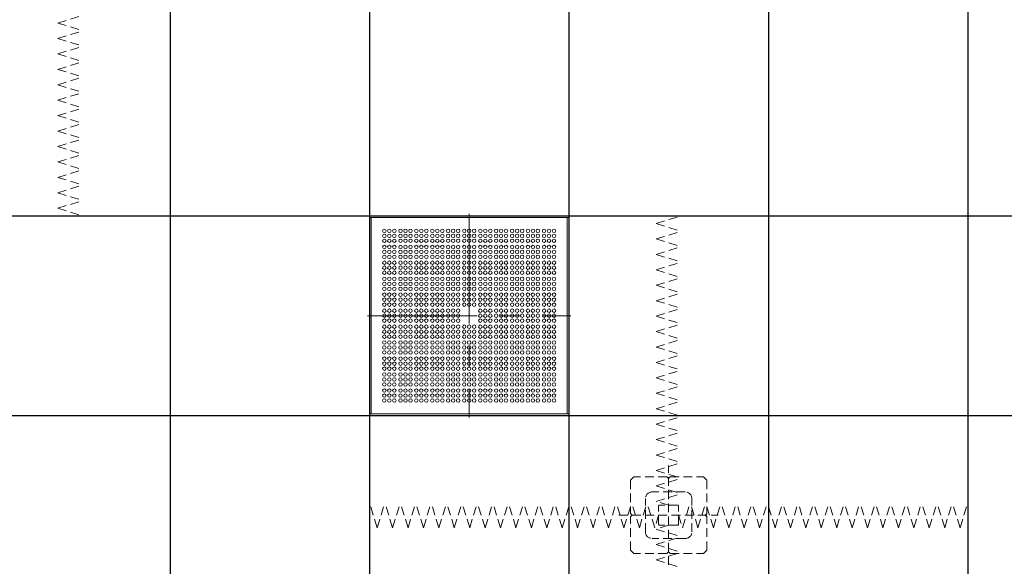
# Model space of a CAD drawing. Extents: x -9290 to -5207, y 2173 to 4943.
# Drawn here: x -8178 to -7808, y 3785 to 3991 of the extents above; entities that cross this region are included whole.
import ezdxf

# ---------------------------------------------------------------- set-up
doc = ezdxf.new("R2010")
doc.units = 0
doc.header["$LTSCALE"] = 0.33
doc.header["$MEASUREMENT"] = 0
for name, pattern in [('CENTER', [12, 5, -0.8, 0.4, -0.8, 5]), ('CENTER1', [10, 6.25, -1.25, 1.25, -1.25]), ('DASHED', [0.75, 0.5, -0.25])]:
    doc.linetypes.add(name, pattern=pattern)
doc.layers.add('center', color=5, linetype='CENTER', lineweight=18)
for name, color, linetype in [('CS-NRパネル', 3, 'CONTINUOUS'), ('CS-SRパネル', 2, 'CONTINUOUS'), ('ﾊﾟﾈﾙ', 4, 'CONTINUOUS')]:
    doc.layers.add(name, color=color, linetype=linetype)

msp = doc.modelspace()

# ---------------------------------------------------------------- linework, layer by layer
at = {"layer": 'center', "linetype": 'CENTER1', "lineweight": 9, "ltscale": 20}
for p, q in [((-8008.9935, 3917.8108), (-8008.9935, 3841.3108)), ((-8047.2435, 3879.5608), (-7970.7435, 3879.5608))]:
    msp.add_line(p, q, dxfattribs=at)
at = {"layer": 'CS-NRパネル', "color": 41, "ltscale": 10}
for p, q in [((-8121.4935, 4667.0608), (-8121.4935, 3672.9864)), ((-8046.4935, 4667.0608), (-8046.4935, 3672.9864)), ((-7971.4935, 4667.0608), (-7971.4935, 3672.9864)), ((-7896.4935, 4667.0608), (-7896.4935, 3672.9864)), ((-7821.4935, 4667.0608), (-7821.4935, 3672.9864)), ((-8610.7339, 3917.0608), (-7521.4935, 3917.0608)), ((-8613.815, 3842.0608), (-7521.4935, 3842.0608))]:
    msp.add_line(p, q, dxfattribs=at)
at = {"layer": 'CS-SRパネル', "color": 1, "linetype": 'DASHED', "lineweight": 13, "ltscale": 20}
for p, q in [((-8163.681, 3989.5386), (-8154.306, 3992.4397)), ((-8163.681, 3989.5386), (-8154.306, 3986.6375)), ((-8163.681, 3983.7386), (-8154.306, 3986.6397)), ((-8163.681, 3983.7386), (-8154.306, 3980.8375)), ((-8163.681, 3977.9386), (-8154.306, 3980.8397)), ((-8163.681, 3977.9386), (-8154.306, 3975.0375)), ((-8163.681, 3972.1386), (-8154.306, 3975.0397)), ((-8163.681, 3972.1386), (-8154.306, 3969.2375)), ((-8163.681, 3966.3386), (-8154.306, 3969.2397)), ((-8163.681, 3966.3386), (-8154.306, 3963.4375)), ((-8163.681, 3960.5386), (-8154.306, 3963.4397)), ((-8163.681, 3960.5386), (-8154.306, 3957.6375)), ((-8163.681, 3954.7386), (-8154.306, 3957.6397)), ((-8163.681, 3954.7386), (-8154.306, 3951.8375)), ((-8163.681, 3948.9386), (-8154.306, 3951.8397)), ((-8163.681, 3948.9386), (-8154.306, 3946.0375)), ((-8163.681, 3943.1386), (-8154.306, 3946.0397)), ((-8163.681, 3943.1386), (-8154.306, 3940.2375)), ((-8163.681, 3937.3386), (-8154.306, 3940.2397)), ((-8163.681, 3937.3386), (-8154.306, 3934.4375)), ((-8163.681, 3931.5386), (-8154.306, 3934.4397)), ((-8163.681, 3931.5386), (-8154.306, 3928.6375)), ((-8163.681, 3925.7386), (-8154.306, 3928.6397)), ((-8163.681, 3925.7386), (-8154.306, 3922.8375)), ((-8163.681, 3919.9386), (-8154.306, 3922.8397)), ((-8163.681, 3919.9386), (-8154.306, 3917.0375)), ((-7938.681, 3914.183), (-7929.306, 3917.0841)), ((-7938.681, 3914.183), (-7929.306, 3911.2819)), ((-7938.681, 3908.383), (-7929.306, 3911.2841)), ((-7938.681, 3908.383), (-7929.306, 3905.4819)), ((-7938.681, 3902.583), (-7929.306, 3905.4841)), ((-7938.681, 3902.583), (-7929.306, 3899.6819)), ((-7938.681, 3896.783), (-7929.306, 3899.6841)), ((-7938.681, 3896.783), (-7929.306, 3893.8819)), ((-7938.681, 3890.983), (-7929.306, 3893.8841)), ((-7938.681, 3890.983), (-7929.306, 3888.0819)), ((-7938.681, 3885.183), (-7929.306, 3888.0841)), ((-7938.681, 3885.183), (-7929.306, 3882.2819)), ((-7938.681, 3879.383), (-7929.306, 3882.2841)), ((-7938.681, 3879.383), (-7929.306, 3876.4819)), ((-7938.681, 3873.583), (-7929.306, 3876.4841)), ((-7938.681, 3873.583), (-7929.306, 3870.6819)), ((-7938.681, 3867.783), (-7929.306, 3870.6841)), ((-7938.681, 3867.783), (-7929.306, 3864.8819)), ((-7938.681, 3861.983), (-7929.306, 3864.8841)), ((-7938.681, 3861.983), (-7929.306, 3859.0819)), ((-7938.681, 3856.183), (-7929.306, 3859.0841)), ((-7938.681, 3856.183), (-7929.306, 3853.2819)), ((-7938.681, 3850.383), (-7929.306, 3853.2841)), ((-7938.681, 3850.383), (-7929.306, 3847.4819)), ((-7938.681, 3844.583), (-7929.306, 3847.4841)), ((-7938.681, 3844.583), (-7929.306, 3841.6819)), ((-7938.681, 3838.783), (-7929.306, 3841.6841)), ((-7938.681, 3838.783), (-7929.306, 3835.8819)), ((-7938.681, 3832.983), (-7929.306, 3835.8841)), ((-7938.681, 3832.983), (-7929.306, 3830.0819)), ((-7938.681, 3827.183), (-7929.306, 3830.0841)), ((-7938.681, 3827.183), (-7929.306, 3824.2819)), ((-7938.681, 3821.3808), (-7929.306, 3824.2819)), ((-7933.9935, 3785.8902), (-7933.9935, 3823.2314)), ((-7947.1185, 3818.9358), (-7948.3685, 3817.6858)), ((-7934.6185, 3818.9358), (-7947.1185, 3818.9358)), ((-7938.681, 3821.3808), (-7929.306, 3818.4797)), ((-7938.681, 3815.5786), (-7929.306, 3818.4797)), ((-7933.9935, 3818.3108), (-7934.6185, 3818.9358)), ((-7933.9935, 3818.3108), (-7933.3685, 3818.9358)), ((-7933.3685, 3818.9358), (-7920.8685, 3818.9358)), ((-7920.8685, 3818.9358), (-7919.6185, 3817.6858)), ((-7948.3685, 3817.6858), (-7948.3685, 3805.1858)), ((-7938.681, 3815.5786), (-7929.306, 3812.6775)), ((-7919.6185, 3817.6858), (-7919.6185, 3805.1858)), ((-7942.7435, 3798.3108), (-7942.7435, 3810.8108)), ((-7927.7435, 3813.3108), (-7940.2435, 3813.3108)), ((-7938.681, 3809.7764), (-7929.306, 3812.6775)), ((-7925.2435, 3798.3108), (-7925.2435, 3810.8108)), ((-8043.6157, 3799.8733), (-8046.5168, 3809.2483)), ((-8043.6157, 3799.8733), (-8040.7146, 3809.2483)), ((-8037.8157, 3799.8733), (-8040.7168, 3809.2483)), ((-8037.8157, 3799.8733), (-8034.9146, 3809.2483)), ((-8032.0157, 3799.8733), (-8034.9168, 3809.2483)), ((-8032.0157, 3799.8733), (-8029.1146, 3809.2483)), ((-8026.2157, 3799.8733), (-8029.1168, 3809.2483)), ((-8026.2157, 3799.8733), (-8023.3146, 3809.2483)), ((-8020.4157, 3799.8733), (-8023.3168, 3809.2483)), ((-8020.4157, 3799.8733), (-8017.5146, 3809.2483)), ((-8014.6157, 3799.8733), (-8017.5168, 3809.2483)), ((-8014.6157, 3799.8733), (-8011.7146, 3809.2483)), ((-8008.8157, 3799.8733), (-8011.7168, 3809.2483)), ((-8008.8157, 3799.8733), (-8005.9146, 3809.2483)), ((-8003.0157, 3799.8733), (-8005.9168, 3809.2483)), ((-8003.0157, 3799.8733), (-8000.1146, 3809.2483)), ((-7997.2157, 3799.8733), (-8000.1168, 3809.2483)), ((-7997.2157, 3799.8733), (-7994.3146, 3809.2483)), ((-7991.4157, 3799.8733), (-7994.3168, 3809.2483)), ((-7991.4157, 3799.8733), (-7988.5146, 3809.2483)), ((-7985.6157, 3799.8733), (-7988.5168, 3809.2483)), ((-7985.6157, 3799.8733), (-7982.7146, 3809.2483)), ((-7979.8157, 3799.8733), (-7982.7168, 3809.2483)), ((-7979.8157, 3799.8733), (-7976.9146, 3809.2483)), ((-7974.0157, 3799.8733), (-7976.9168, 3809.2483)), ((-7974.0157, 3799.8733), (-7971.1146, 3809.2483)), ((-7968.2157, 3799.8733), (-7971.1168, 3809.2483)), ((-7968.2157, 3799.8733), (-7965.3146, 3809.2483)), ((-7962.4157, 3799.8733), (-7965.3168, 3809.2483)), ((-7962.4157, 3799.8733), (-7959.5146, 3809.2483)), ((-7956.6157, 3799.8733), (-7959.5168, 3809.2483)), ((-7956.6157, 3799.8733), (-7953.7146, 3809.2483)), ((-7950.8135, 3799.8733), (-7953.7146, 3809.2483)), ((-7950.8135, 3799.8733), (-7947.9124, 3809.2483)), ((-7945.0113, 3799.8733), (-7947.9124, 3809.2483)), ((-7945.0113, 3799.8733), (-7942.1101, 3809.2483)), ((-7939.209, 3799.8733), (-7942.1101, 3809.2483)), ((-7933.9935, 3808.3108), (-7938.681, 3809.7613)), ((-7937.7435, 3801.0608), (-7937.7435, 3808.0608)), ((-7930.4933, 3808.3108), (-7937.4935, 3808.3108)), ((-7930.2435, 3801.0608), (-7930.2435, 3808.061)), ((-7928.7779, 3799.8733), (-7925.8768, 3809.2483)), ((-7922.9757, 3799.8733), (-7925.8768, 3809.2483)), ((-7922.9757, 3799.8733), (-7920.0746, 3809.2483)), ((-7917.1734, 3799.8733), (-7920.0746, 3809.2483)), ((-7917.1734, 3799.8733), (-7914.2723, 3809.2483)), ((-7911.3712, 3799.8733), (-7914.2723, 3809.2483)), ((-7911.3712, 3799.8733), (-7908.4701, 3809.2483)), ((-7905.5712, 3799.8733), (-7908.4723, 3809.2483)), ((-7905.5712, 3799.8733), (-7902.6701, 3809.2483)), ((-7899.7712, 3799.8733), (-7902.6723, 3809.2483)), ((-7899.7712, 3799.8733), (-7896.8701, 3809.2483)), ((-7893.9712, 3799.8733), (-7896.8723, 3809.2483)), ((-7893.9712, 3799.8733), (-7891.0701, 3809.2483)), ((-7888.1712, 3799.8733), (-7891.0723, 3809.2483)), ((-7888.1712, 3799.8733), (-7885.2701, 3809.2483)), ((-7882.3712, 3799.8733), (-7885.2723, 3809.2483)), ((-7882.3712, 3799.8733), (-7879.4701, 3809.2483)), ((-7876.5712, 3799.8733), (-7879.4723, 3809.2483)), ((-7876.5712, 3799.8733), (-7873.6701, 3809.2483)), ((-7870.7712, 3799.8733), (-7873.6723, 3809.2483)), ((-7870.7712, 3799.8733), (-7867.8701, 3809.2483)), ((-7864.9712, 3799.8733), (-7867.8723, 3809.2483)), ((-7864.9712, 3799.8733), (-7862.0701, 3809.2483)), ((-7859.1712, 3799.8733), (-7862.0723, 3809.2483)), ((-7859.1712, 3799.8733), (-7856.2701, 3809.2483)), ((-7853.3712, 3799.8733), (-7856.2723, 3809.2483)), ((-7853.3712, 3799.8733), (-7850.4701, 3809.2483)), ((-7847.5712, 3799.8733), (-7850.4723, 3809.2483)), ((-7847.5712, 3799.8733), (-7844.6701, 3809.2483)), ((-7841.7712, 3799.8733), (-7844.6723, 3809.2483)), ((-7841.7712, 3799.8733), (-7838.8701, 3809.2483)), ((-7835.9712, 3799.8733), (-7838.8723, 3809.2483)), ((-7835.9712, 3799.8733), (-7833.0701, 3809.2483)), ((-7830.1712, 3799.8733), (-7833.0723, 3809.2483)), ((-7830.1712, 3799.8733), (-7827.2701, 3809.2483)), ((-7824.3712, 3799.8733), (-7827.2723, 3809.2483)), ((-7824.3712, 3799.8733), (-7821.4701, 3809.2483)), ((-7952.6641, 3804.5608), (-7915.3228, 3804.5608)), ((-7947.7435, 3804.5608), (-7948.3685, 3805.1858)), ((-7947.7435, 3804.5608), (-7948.3685, 3803.9358)), ((-7948.3685, 3791.4358), (-7948.3685, 3803.9358)), ((-7937.7435, 3804.5608), (-7939.194, 3799.8733)), ((-7930.2435, 3804.5608), (-7928.7929, 3799.8733)), ((-7920.2435, 3804.5608), (-7919.6185, 3805.1858)), ((-7920.2435, 3804.5608), (-7919.6185, 3803.9358)), ((-7919.6185, 3791.4358), (-7919.6185, 3803.9358)), ((-7933.9935, 3800.8108), (-7938.681, 3799.3602)), ((-7930.4933, 3800.8108), (-7937.4935, 3800.8108)), ((-7938.681, 3799.3452), (-7929.306, 3796.4441)), ((-7938.681, 3793.543), (-7929.306, 3796.4441)), ((-7927.7435, 3795.8108), (-7940.2435, 3795.8108)), ((-7938.681, 3793.543), (-7929.306, 3790.6419)), ((-7947.1185, 3790.1858), (-7948.3685, 3791.4358)), ((-7934.6185, 3790.1858), (-7947.1185, 3790.1858)), ((-7938.681, 3787.7408), (-7929.306, 3790.6419)), ((-7933.9935, 3790.8108), (-7934.6185, 3790.1858)), ((-7933.9935, 3790.8108), (-7933.3685, 3790.1858)), ((-7933.3685, 3790.1858), (-7920.8685, 3790.1858)), ((-7920.8685, 3790.1858), (-7919.6185, 3791.4358)), ((-7938.681, 3787.7408), (-7929.306, 3784.8397))]:
    msp.add_line(p, q, dxfattribs=at)
for centre, radius, start, end in [((-7940.2435, 3810.8108), 2.5, 90, 180), ((-7927.7435, 3810.8108), 2.5, 0, 90), ((-7937.4935, 3808.0608), 0.25, 90, 180), ((-7937.4935, 3808.0608), 0.25, 90, 180), ((-7930.4935, 3808.0608), 0.25, 0, 90), ((-7937.4935, 3801.0608), 0.25, 180, 270), ((-7930.4935, 3801.0608), 0.25, 270, 0), ((-7940.2435, 3798.3108), 2.5, 180, 270), ((-7927.7435, 3798.3108), 2.5, 270, 0)]:
    msp.add_arc(centre, radius, start, end, dxfattribs=at)
at = {"layer": 'ﾊﾟﾈﾙ', "lineweight": 9, "ltscale": 5}
for p, q in [((-8046.481, 3842.0733), (-8046.481, 3917.0483)), ((-8046.481, 3917.0483), (-8008.9935, 3917.0483)), ((-8046.481, 3916.4233), (-8008.9935, 3916.4233)), ((-8045.856, 3842.6983), (-8045.856, 3916.4233)), ((-7971.506, 3917.0483), (-8008.9935, 3917.0483)), ((-7971.506, 3916.4233), (-8008.9935, 3916.4233)), ((-7972.131, 3842.6983), (-7972.131, 3916.4233)), ((-7971.506, 3842.0733), (-7971.506, 3917.0483)), ((-8046.481, 3842.6983), (-8008.9935, 3842.6983)), ((-8046.481, 3842.0733), (-8008.9935, 3842.0733)), ((-7971.506, 3842.6983), (-8008.9935, 3842.6983)), ((-7971.506, 3842.0733), (-8008.9935, 3842.0733))]:
    msp.add_line(p, q, dxfattribs=at)
at = {"layer": 'ﾊﾟﾈﾙ', "lineweight": 9}
for centre in [(-8040.8997, 3911.467), (-8039.0247, 3911.467), (-8037.1497, 3911.467), (-8034.8216, 3911.467), (-8032.9466, 3911.467), (-8031.0716, 3911.467), (-8028.8841, 3911.467), (-8027.0091, 3911.467), (-8025.1341, 3911.467), (-8022.8528, 3911.467), (-8020.9778, 3911.467), (-8019.1028, 3911.467), (-8016.9153, 3911.467), (-8015.0403, 3911.467), (-8013.1653, 3911.467), (-8010.8685, 3911.467), (-8007.1185, 3911.467), (-8004.8216, 3911.467), (-8002.9466, 3911.467), (-8001.0716, 3911.467), (-7998.8841, 3911.467), (-7997.0091, 3911.467), (-7995.1341, 3911.467), (-7992.8528, 3911.467), (-7990.9778, 3911.467), (-7989.1028, 3911.467), (-7986.9153, 3911.467), (-7985.0403, 3911.467), (-7983.1653, 3911.467), (-7980.8372, 3911.467), (-7978.9622, 3911.467), (-7977.0872, 3911.467), (-8040.8997, 3909.592), (-8040.8997, 3907.717), (-8039.0247, 3909.592), (-8039.0247, 3907.717), (-8037.1497, 3909.592), (-8037.1497, 3907.717), (-8034.8216, 3909.592), (-8034.8216, 3907.717), (-8032.9466, 3909.592), (-8032.9466, 3907.717), (-8031.0716, 3909.592), (-8031.0716, 3907.717), (-8028.8841, 3909.592), (-8028.8841, 3907.717), (-8027.0153, 3909.592), (-8027.0091, 3907.717), (-8025.1341, 3909.592), (-8025.1341, 3907.717), (-8022.8528, 3909.592), (-8022.8528, 3907.717), (-8020.9778, 3907.717), (-8020.9716, 3909.592), (-8019.1028, 3909.592), (-8019.1028, 3907.717), (-8016.9153, 3909.592), (-8016.9153, 3907.717), (-8015.0403, 3909.592), (-8015.0403, 3907.717), (-8013.1653, 3909.592), (-8013.1653, 3907.717), (-8010.8685, 3909.592), (-8010.8685, 3907.717), (-8007.1185, 3909.592), (-8007.1185, 3907.717), (-8004.8216, 3909.592), (-8004.8216, 3907.717), (-8002.9466, 3909.592), (-8002.9466, 3907.717), (-8001.0716, 3909.592), (-8001.0716, 3907.717), (-7998.8841, 3909.592), (-7998.8841, 3907.717), (-7997.0153, 3909.592), (-7997.0091, 3907.717), (-7995.1341, 3909.592), (-7995.1341, 3907.717), (-7992.8528, 3909.592), (-7992.8528, 3907.717), (-7990.9778, 3907.717), (-7990.9716, 3909.592), (-7989.1028, 3909.592), (-7989.1028, 3907.717), (-7986.9153, 3909.592), (-7986.9153, 3907.717), (-7985.0403, 3909.592), (-7985.0403, 3907.717), (-7983.1653, 3909.592), (-7983.1653, 3907.717), (-7980.8372, 3909.592), (-7980.8372, 3907.717), (-7978.9622, 3909.592), (-7978.9622, 3907.717), (-7977.0872, 3909.592), (-7977.0872, 3907.717), (-8040.8997, 3905.4045), (-8040.8997, 3903.5295), (-8039.0247, 3905.4045), (-8039.0247, 3903.5295), (-8037.1497, 3905.4045), (-8037.1497, 3903.5295), (-8034.8216, 3905.4045), (-8034.8216, 3903.5295), (-8032.9466, 3905.4045), (-8032.9466, 3903.5295), (-8031.0716, 3905.4045), (-8031.0716, 3903.5295), (-8028.8841, 3905.4045), (-8028.8841, 3903.5295), (-8027.0091, 3905.4045), (-8027.0091, 3903.5295), (-8025.1341, 3905.4045), (-8025.1341, 3903.5295), (-8022.8528, 3905.4045), (-8022.8528, 3903.5295), (-8020.9778, 3905.4045), (-8020.9778, 3903.5295), (-8019.1028, 3905.4045), (-8019.1028, 3903.5295), (-8016.9153, 3905.4045), (-8016.9153, 3903.5295), (-8015.0403, 3905.4045), (-8015.0403, 3903.5295), (-8013.1653, 3905.4045), (-8013.1653, 3903.5295), (-8010.8685, 3905.4045), (-8010.8685, 3903.5295), (-8007.1185, 3905.4045), (-8007.1185, 3903.5295), (-8004.8216, 3905.4045), (-8004.8216, 3903.5295), (-8002.9466, 3905.4045), (-8002.9466, 3903.5295), (-8001.0716, 3905.4045), (-8001.0716, 3903.5295), (-7998.8841, 3905.4045), (-7998.8841, 3903.5295), (-7997.0091, 3905.4045), (-7997.0091, 3903.5295), (-7995.1341, 3905.4045), (-7995.1341, 3903.5295), (-7992.8528, 3905.4045), (-7992.8528, 3903.5295), (-7990.9778, 3905.4045), (-7990.9778, 3903.5295), (-7989.1028, 3905.4045), (-7989.1028, 3903.5295), (-7986.9153, 3905.4045), (-7986.9153, 3903.5295), (-7985.0403, 3905.4045), (-7985.0403, 3903.5295), (-7983.1653, 3905.4045), (-7983.1653, 3903.5295), (-7980.8372, 3905.4045), (-7980.8372, 3903.5295), (-7978.9622, 3905.4045), (-7978.9622, 3903.5295), (-7977.0872, 3905.4045), (-7977.0872, 3903.5295), (-8040.8997, 3901.6545), (-8040.8997, 3899.467), (-8039.0247, 3901.6545), (-8039.0247, 3899.467), (-8037.1497, 3901.6545), (-8037.1497, 3899.467), (-8034.8216, 3901.6545), (-8034.8216, 3899.467), (-8032.9466, 3901.6545), (-8032.9466, 3899.467), (-8031.0716, 3901.6545), (-8031.0716, 3899.467), (-8028.8841, 3901.6545), (-8028.8841, 3899.467), (-8027.0091, 3901.6545), (-8027.0091, 3899.467), (-8025.1341, 3901.6545), (-8025.1341, 3899.467), (-8022.8528, 3901.6545), (-8022.8528, 3899.467), (-8020.9778, 3901.6545), (-8020.9778, 3899.467), (-8019.1028, 3901.6545), (-8019.1028, 3899.467), (-8016.9153, 3901.6545), (-8016.9153, 3899.467), (-8015.0403, 3901.6545), (-8015.0403, 3899.467), (-8013.1653, 3901.6545), (-8013.1653, 3899.467), (-8010.8685, 3901.6545), (-8010.8685, 3899.467), (-8007.1185, 3901.6545), (-8007.1185, 3899.467), (-8004.8216, 3901.6545), (-8004.8216, 3899.467), (-8002.9466, 3901.6545), (-8002.9466, 3899.467), (-8001.0716, 3901.6545), (-8001.0716, 3899.467), (-7998.8841, 3901.6545), (-7998.8841, 3899.467), (-7997.0091, 3901.6545), (-7997.0091, 3899.467), (-7995.1341, 3901.6545), (-7995.1341, 3899.467), (-7992.8528, 3901.6545), (-7992.8528, 3899.467), (-7990.9778, 3901.6545), (-7990.9778, 3899.467), (-7989.1028, 3901.6545), (-7989.1028, 3899.467), (-7986.9153, 3901.6545), (-7986.9153, 3899.467), (-7985.0403, 3901.6545), (-7985.0403, 3899.467), (-7983.1653, 3901.6545), (-7983.1653, 3899.467), (-7980.8372, 3901.6545), (-7980.8372, 3899.467), (-7978.9622, 3901.6545), (-7978.9622, 3899.467), (-7977.0872, 3901.6545), (-7977.0872, 3899.467), (-8040.8997, 3897.592), (-8040.8997, 3895.717), (-8039.0247, 3897.592), (-8039.0247, 3895.717), (-8037.1497, 3897.592), (-8037.1497, 3895.717), (-8034.8216, 3897.592), (-8034.8216, 3895.717), (-8032.9466, 3897.592), (-8032.9466, 3895.717), (-8031.0716, 3897.592), (-8031.0716, 3895.717), (-8028.8841, 3897.592), (-8028.8841, 3895.717), (-8027.0091, 3897.592), (-8027.0091, 3895.717), (-8025.1341, 3897.592), (-8025.1341, 3895.717), (-8022.8528, 3897.592), (-8022.8528, 3895.717), (-8020.9778, 3897.592), (-8020.9778, 3895.717), (-8019.1028, 3897.592), (-8019.1028, 3895.717), (-8016.9153, 3897.592), (-8016.9153, 3895.717), (-8015.0403, 3897.592), (-8015.0403, 3895.717), (-8013.1653, 3897.592), (-8013.1653, 3895.717), (-8010.8685, 3897.592), (-8010.8685, 3895.717), (-8007.1185, 3897.592), (-8007.1185, 3895.717), (-8004.8216, 3897.592), (-8004.8216, 3895.717), (-8002.9466, 3897.592), (-8002.9466, 3895.717), (-8001.0716, 3897.592), (-8001.0716, 3895.717), (-7998.8841, 3897.592), (-7998.8841, 3895.717), (-7997.0091, 3897.592), (-7997.0091, 3895.717), (-7995.1341, 3897.592), (-7995.1341, 3895.717), (-7992.8528, 3897.592), (-7992.8528, 3895.717), (-7990.9778, 3897.592), (-7990.9778, 3895.717), (-7989.1028, 3897.592), (-7989.1028, 3895.717), (-7986.9153, 3897.592), (-7986.9153, 3895.717), (-7985.0403, 3897.592), (-7985.0403, 3895.717), (-7983.1653, 3897.592), (-7983.1653, 3895.717), (-7980.8372, 3897.592), (-7980.8372, 3895.717), (-7978.9622, 3897.592), (-7978.9622, 3895.717), (-7977.0872, 3897.592), (-7977.0872, 3895.717), (-8040.8997, 3893.4045), (-8040.8997, 3891.5295), (-8039.0247, 3893.4045), (-8039.0247, 3891.5295), (-8037.1497, 3893.4045), (-8037.1497, 3891.5295), (-8034.8216, 3893.4045), (-8034.8216, 3891.5295), (-8032.9466, 3893.4045), (-8032.9466, 3891.5295), (-8031.0716, 3893.4045), (-8031.0716, 3891.5295), (-8028.8841, 3893.4045), (-8028.8841, 3891.5295), (-8027.0091, 3893.4045), (-8027.0091, 3891.5295), (-8025.1341, 3893.4045), (-8025.1341, 3891.5295), (-8022.8372, 3893.4045), (-8022.8372, 3891.5295), (-8020.9778, 3891.5295), (-8020.9622, 3893.4045), (-8019.0872, 3893.4045), (-8019.0872, 3891.5295), (-8016.8997, 3893.4045), (-8016.8997, 3891.5295), (-8015.0403, 3891.5295), (-8015.0247, 3893.4045), (-8013.1497, 3893.4045), (-8013.1497, 3891.5295), (-8010.8685, 3893.4045), (-8010.8685, 3891.5295), (-8007.1185, 3893.4045), (-8007.1185, 3891.5295), (-8004.8372, 3893.4045), (-8004.8372, 3891.5295), (-8002.9622, 3893.4045), (-8002.9466, 3891.5295), (-8001.0872, 3893.4045), (-8001.0872, 3891.5295), (-7998.8997, 3893.4045), (-7998.8997, 3891.5295), (-7997.0247, 3893.4045), (-7997.0091, 3891.5295), (-7995.1497, 3893.4045), (-7995.1497, 3891.5295), (-7992.8528, 3893.4045), (-7992.8528, 3891.5295), (-7990.9778, 3893.4045), (-7990.9778, 3891.5295), (-7989.1028, 3893.4045), (-7989.1028, 3891.5295), (-7986.9153, 3893.4045), (-7986.9153, 3891.5295), (-7985.0403, 3893.4045), (-7985.0403, 3891.5295), (-7983.1653, 3893.4045), (-7983.1653, 3891.5295), (-7980.8372, 3893.4045), (-7980.8372, 3891.5295), (-7978.9622, 3893.4045), (-7978.9622, 3891.5295), (-7977.0872, 3893.4045), (-7977.0872, 3891.5295), (-8040.8997, 3889.6545), (-8039.0247, 3889.6545), (-8037.1497, 3889.6545), (-8034.8216, 3889.6545), (-8032.9466, 3889.6545), (-8031.0716, 3889.6545), (-8028.8841, 3889.6545), (-8027.0091, 3889.6545), (-8025.1341, 3889.6545), (-8022.8372, 3889.6545), (-8020.9622, 3889.6545), (-8019.0872, 3889.6545), (-8016.8997, 3889.6545), (-8015.0247, 3889.6545), (-8013.1497, 3889.6545), (-8010.8685, 3889.6545), (-8007.1185, 3889.6545), (-8004.8372, 3889.6545), (-8002.9622, 3889.6545), (-8001.0872, 3889.6545), (-7998.8997, 3889.6545), (-7997.0247, 3889.6545), (-7995.1497, 3889.6545), (-7992.8528, 3889.6545), (-7990.9778, 3889.6545), (-7989.1028, 3889.6545), (-7986.9153, 3889.6545), (-7985.0403, 3889.6545), (-7983.1653, 3889.6545), (-7980.8372, 3889.6545), (-7978.9622, 3889.6545), (-7977.0872, 3889.6545), (-8040.8997, 3887.467), (-8040.8997, 3885.592), (-8039.0247, 3887.467), (-8039.0247, 3885.592), (-8037.1497, 3887.467), (-8037.1497, 3885.592), (-8034.8216, 3887.467), (-8034.8216, 3885.592), (-8032.9466, 3887.467), (-8032.9466, 3885.592), (-8031.0716, 3887.467), (-8031.0716, 3885.592), (-8028.8841, 3887.467), (-8028.8841, 3885.592), (-8027.0091, 3887.467), (-8027.0091, 3885.592), (-8025.1341, 3887.467), (-8025.1341, 3885.592), (-8022.8528, 3887.467), (-8022.8528, 3885.592), (-8020.9778, 3887.467), (-8020.9778, 3885.592), (-8019.1028, 3887.467), (-8019.1028, 3885.592), (-8016.9153, 3887.467), (-8016.9153, 3885.592), (-8015.0403, 3887.467), (-8015.0403, 3885.592), (-8013.1653, 3887.467), (-8013.1653, 3885.592), (-8010.8685, 3887.467), (-8010.8685, 3885.592), (-8007.1185, 3887.467), (-8007.1185, 3885.592), (-8004.8216, 3887.467), (-8004.8216, 3885.592), (-8002.9466, 3887.467), (-8002.9466, 3885.592), (-8001.0716, 3887.467), (-8001.0716, 3885.592), (-7998.8841, 3887.467), (-7998.8841, 3885.592), (-7997.0091, 3887.467), (-7997.0091, 3885.592), (-7995.1341, 3887.467), (-7995.1341, 3885.592), (-7992.8528, 3887.467), (-7992.8528, 3885.592), (-7990.9778, 3887.467), (-7990.9778, 3885.592), (-7989.1028, 3887.467), (-7989.1028, 3885.592), (-7986.9153, 3887.467), (-7986.9153, 3885.592), (-7985.0403, 3887.467), (-7985.0403, 3885.592), (-7983.1653, 3887.467), (-7983.1653, 3885.592), (-7980.8372, 3887.467), (-7980.8372, 3885.592), (-7978.9622, 3887.467), (-7978.9622, 3885.592), (-7977.0872, 3887.467), (-7977.0872, 3885.592), (-8040.8997, 3883.717), (-8040.8997, 3881.4358), (-8039.0247, 3883.717), (-8039.0247, 3881.4358), (-8037.1497, 3883.717), (-8037.1497, 3881.4358), (-8034.8216, 3883.717), (-8034.8216, 3881.4358), (-8032.9466, 3883.717), (-8032.9466, 3881.4358), (-8031.0716, 3883.717), (-8031.0716, 3881.4358), (-8028.8841, 3883.717), (-8028.8841, 3881.4358), (-8027.0091, 3883.717), (-8027.0091, 3881.4358), (-8025.1341, 3883.717), (-8025.1341, 3881.4358), (-8022.8528, 3883.717), (-8022.8528, 3881.4358), (-8020.9778, 3883.717), (-8020.9778, 3881.4358), (-8019.1028, 3883.717), (-8019.1028, 3881.4358), (-8016.9153, 3883.717), (-8016.9153, 3881.4358), (-8015.0403, 3883.717), (-8015.0403, 3881.4358), (-8013.1653, 3883.717), (-8013.1653, 3881.4358), (-8010.8685, 3883.717), (-8007.1185, 3883.717), (-8004.8216, 3883.717), (-8004.8216, 3881.4358), (-8002.9466, 3883.717), (-8002.9466, 3881.4358), (-8001.0716, 3883.717), (-8001.0716, 3881.4358), (-7998.8841, 3883.717), (-7998.8841, 3881.4358), (-7997.0091, 3883.717), (-7997.0091, 3881.4358), (-7995.1341, 3883.717), (-7995.1341, 3881.4358), (-7992.8528, 3883.717), (-7992.8528, 3881.4358), (-7990.9778, 3883.717), (-7990.9778, 3881.4358), (-7989.1028, 3883.717), (-7989.1028, 3881.4358), (-7986.9153, 3883.717), (-7986.9153, 3881.4358), (-7985.0403, 3883.717), (-7985.0403, 3881.4358), (-7983.1653, 3883.717), (-7983.1653, 3881.4358), (-7980.8372, 3883.717), (-7980.8372, 3881.4358), (-7978.9622, 3883.717), (-7978.9622, 3881.4358), (-7977.0872, 3883.717), (-7977.0872, 3881.4358), (-8040.8997, 3879.5608), (-8040.8997, 3877.6858), (-8039.0247, 3879.5608), (-8039.0247, 3877.6858), (-8037.1497, 3879.5608), (-8037.1497, 3877.6858), (-8034.8216, 3879.5608), (-8034.8216, 3877.6858), (-8032.9466, 3879.5608), (-8032.9466, 3877.6858), (-8031.0716, 3879.5608), (-8031.0716, 3877.6858), (-8028.8841, 3879.5608), (-8028.8841, 3877.6858), (-8027.0091, 3879.5608), (-8027.0091, 3877.6858), (-8025.1341, 3879.5608), (-8025.1341, 3877.6858), (-8022.8528, 3879.5608), (-8022.8528, 3877.6858), (-8020.9778, 3879.5608), (-8020.9778, 3877.6858), (-8019.1028, 3879.5608), (-8019.1028, 3877.6858), (-8016.9153, 3879.5608), (-8016.9153, 3877.6858), (-8015.0403, 3879.5608), (-8015.0403, 3877.6858), (-8013.1653, 3879.5608), (-8013.1653, 3877.6858), (-8004.8216, 3879.5608), (-8004.8216, 3877.6858), (-8002.9466, 3879.5608), (-8002.9466, 3877.6858), (-8001.0716, 3879.5608), (-8001.0716, 3877.6858), (-7998.8841, 3879.5608), (-7998.8841, 3877.6858), (-7997.0091, 3879.5608), (-7997.0091, 3877.6858), (-7995.1341, 3879.5608), (-7995.1341, 3877.6858), (-7992.8528, 3879.5608), (-7992.8528, 3877.6858), (-7990.9778, 3879.5608), (-7990.9778, 3877.6858), (-7989.1028, 3879.5608), (-7989.1028, 3877.6858), (-7986.9153, 3879.5608), (-7986.9153, 3877.6858), (-7985.0403, 3879.5608), (-7985.0403, 3877.6858), (-7983.1653, 3879.5608), (-7983.1653, 3877.6858), (-7980.8372, 3879.5608), (-7980.8372, 3877.6858), (-7978.9622, 3879.5608), (-7978.9622, 3877.6858), (-7977.0872, 3879.5608), (-7977.0872, 3877.6858), (-8040.8997, 3875.4045), (-8040.8997, 3873.5295), (-8039.0247, 3875.4045), (-8039.0247, 3873.5295), (-8037.1497, 3875.4045), (-8037.1497, 3873.5295), (-8034.8216, 3875.4045), (-8034.8216, 3873.5295), (-8032.9466, 3875.4045), (-8032.9466, 3873.5295), (-8031.0716, 3875.4045), (-8031.0716, 3873.5295), (-8028.8841, 3875.4045), (-8028.8841, 3873.5295), (-8027.0091, 3875.4045), (-8027.0091, 3873.5295), (-8025.1341, 3875.4045), (-8025.1341, 3873.5295), (-8022.8528, 3875.4045), (-8022.8528, 3873.5295), (-8020.9778, 3875.4045), (-8020.9778, 3873.5295), (-8019.1028, 3875.4045), (-8019.1028, 3873.5295), (-8016.9153, 3875.4045), (-8016.9153, 3873.5295), (-8015.0403, 3875.4045), (-8015.0403, 3873.5295), (-8013.1653, 3875.4045), (-8013.1653, 3873.5295), (-8010.8685, 3875.4045), (-8010.8685, 3873.5295), (-8008.9935, 3875.4045), (-8008.9935, 3873.5295), (-8007.1185, 3875.4045), (-8007.1185, 3873.5295), (-8004.8216, 3875.4045), (-8004.8216, 3873.5295), (-8002.9466, 3875.4045), (-8002.9466, 3873.5295), (-8001.0716, 3875.4045), (-8001.0716, 3873.5295), (-7998.8841, 3875.4045), (-7998.8841, 3873.5295), (-7997.0091, 3875.4045), (-7997.0091, 3873.5295), (-7995.1341, 3875.4045), (-7995.1341, 3873.5295), (-7992.8528, 3875.4045), (-7992.8528, 3873.5295), (-7990.9778, 3875.4045), (-7990.9778, 3873.5295), (-7989.1028, 3875.4045), (-7989.1028, 3873.5295), (-7986.9153, 3875.4045), (-7986.9153, 3873.5295), (-7985.0403, 3875.4045), (-7985.0403, 3873.5295), (-7983.1653, 3875.4045), (-7983.1653, 3873.5295), (-7980.8372, 3875.4045), (-7980.8372, 3873.5295), (-7978.9622, 3875.4045), (-7978.9622, 3873.5295), (-7977.0872, 3875.4045), (-7977.0872, 3873.5295), (-8040.8997, 3871.6545), (-8040.8997, 3869.467), (-8039.0247, 3871.6545), (-8039.0247, 3869.467), (-8037.1497, 3871.6545), (-8037.1497, 3869.467), (-8034.8216, 3871.6545), (-8034.8216, 3869.467), (-8032.9466, 3871.6545), (-8032.9466, 3869.467), (-8031.0716, 3871.6545), (-8031.0716, 3869.467), (-8028.8841, 3871.6545), (-8028.8841, 3869.467), (-8027.0091, 3871.6545), (-8027.0091, 3869.467), (-8025.1341, 3871.6545), (-8025.1341, 3869.467), (-8022.8528, 3871.6545), (-8022.8372, 3869.467), (-8020.9778, 3871.6545), (-8020.9622, 3869.467), (-8019.1028, 3871.6545), (-8019.0872, 3869.467), (-8016.9153, 3871.6545), (-8016.8997, 3869.467), (-8015.0403, 3871.6545), (-8015.0247, 3869.467), (-8013.1653, 3871.6545), (-8013.1497, 3869.467), (-8010.8685, 3871.6545), (-8010.8685, 3869.467), (-8008.9935, 3871.6545), (-8008.9935, 3869.467), (-8007.1185, 3871.6545), (-8007.1185, 3869.467), (-8004.8372, 3869.467), (-8004.8216, 3871.6545), (-8002.9622, 3869.467), (-8002.9466, 3871.6545), (-8001.0872, 3869.467), (-8001.0716, 3871.6545), (-7998.8997, 3869.467), (-7998.8841, 3871.6545), (-7997.0247, 3869.467), (-7997.0091, 3871.6545), (-7995.1497, 3869.467), (-7995.1341, 3871.6545), (-7992.8528, 3871.6545), (-7992.8528, 3869.467), (-7990.9778, 3871.6545), (-7990.9778, 3869.467), (-7989.1028, 3871.6545), (-7989.1028, 3869.467), (-7986.9153, 3871.6545), (-7986.9153, 3869.467), (-7985.0403, 3871.6545), (-7985.0403, 3869.467), (-7983.1653, 3871.6545), (-7983.1653, 3869.467), (-7980.8372, 3871.6545), (-7980.8372, 3869.467), (-7978.9622, 3871.6545), (-7978.9622, 3869.467), (-7977.0872, 3871.6545), (-7977.0872, 3869.467), (-8040.8997, 3867.592), (-8040.8997, 3865.717), (-8039.0247, 3867.592), (-8039.0247, 3865.717), (-8037.1497, 3867.592), (-8037.1497, 3865.717), (-8034.8216, 3867.592), (-8034.8216, 3865.717), (-8032.9466, 3867.592), (-8032.9466, 3865.717), (-8031.0716, 3867.592), (-8031.0716, 3865.717), (-8028.8841, 3867.592), (-8028.8841, 3865.717), (-8027.0091, 3867.592), (-8027.0091, 3865.717), (-8025.1341, 3867.592), (-8025.1341, 3865.717), (-8022.8372, 3867.592), (-8022.8372, 3865.717), (-8020.9778, 3867.592), (-8020.9622, 3865.717), (-8019.0872, 3867.592), (-8019.0872, 3865.717), (-8016.8997, 3867.592), (-8016.8997, 3865.717), (-8015.0403, 3867.592), (-8015.0247, 3865.717), (-8013.1497, 3867.592), (-8013.1497, 3865.717), (-8010.8685, 3867.592), (-8010.8685, 3865.717), (-8008.9935, 3867.592), (-8008.9935, 3865.717), (-8007.1185, 3867.592), (-8007.1185, 3865.717), (-8004.8372, 3867.592), (-8004.8372, 3865.717), (-8002.9622, 3865.717), (-8002.9466, 3867.592), (-8001.0872, 3867.592), (-8001.0872, 3865.717), (-7998.8997, 3867.592), (-7998.8997, 3865.717), (-7997.0247, 3865.717), (-7997.0091, 3867.592), (-7995.1497, 3867.592), (-7995.1497, 3865.717), (-7992.8528, 3867.592), (-7992.8528, 3865.717), (-7990.9778, 3867.592), (-7990.9778, 3865.717), (-7989.1028, 3867.592), (-7989.1028, 3865.717), (-7986.9153, 3867.592), (-7986.9153, 3865.717), (-7985.0403, 3867.592), (-7985.0403, 3865.717), (-7983.1653, 3867.592), (-7983.1653, 3865.717), (-7980.8372, 3867.592), (-7980.8372, 3865.717), (-7978.9622, 3867.592), (-7978.9622, 3865.717), (-7977.0872, 3867.592), (-7977.0872, 3865.717), (-8040.8997, 3863.4045), (-8039.0247, 3863.4045), (-8037.1497, 3863.4045), (-8034.8216, 3863.4045), (-8032.9466, 3863.4045), (-8031.0716, 3863.4045), (-8028.8841, 3863.4045), (-8027.0091, 3863.4045), (-8025.1341, 3863.4045), (-8022.8528, 3863.4045), (-8020.9778, 3863.4045), (-8019.1028, 3863.4045), (-8016.9153, 3863.4045), (-8015.0403, 3863.4045), (-8013.1653, 3863.4045), (-8010.8685, 3863.4045), (-8008.9935, 3863.4045), (-8007.1185, 3863.4045), (-8004.8216, 3863.4045), (-8002.9466, 3863.4045), (-8001.0716, 3863.4045), (-7998.8841, 3863.4045), (-7997.0091, 3863.4045), (-7995.1341, 3863.4045), (-7992.8528, 3863.4045), (-7990.9778, 3863.4045), (-7989.1028, 3863.4045), (-7986.9153, 3863.4045), (-7985.0403, 3863.4045), (-7983.1653, 3863.4045), (-7980.8372, 3863.4045), (-7978.9622, 3863.4045), (-7977.0872, 3863.4045), (-8040.8997, 3861.5295), (-8040.8997, 3859.6545), (-8039.0247, 3861.5295), (-8039.0247, 3859.6545), (-8037.1497, 3861.5295), (-8037.1497, 3859.6545), (-8034.8216, 3861.5295), (-8034.8216, 3859.6545), (-8032.9466, 3861.5295), (-8032.9466, 3859.6545), (-8031.0716, 3861.5295), (-8031.0716, 3859.6545), (-8028.8841, 3861.5295), (-8028.8841, 3859.6545), (-8027.0091, 3861.5295), (-8027.0091, 3859.6545), (-8025.1341, 3861.5295), (-8025.1341, 3859.6545), (-8022.8528, 3861.5295), (-8022.8528, 3859.6545), (-8020.9778, 3861.5295), (-8020.9778, 3859.6545), (-8019.1028, 3861.5295), (-8019.1028, 3859.6545), (-8016.9153, 3861.5295), (-8016.9153, 3859.6545), (-8015.0403, 3861.5295), (-8015.0403, 3859.6545), (-8013.1653, 3861.5295), (-8013.1653, 3859.6545), (-8010.8685, 3861.5295), (-8010.8685, 3859.6545), (-8008.9935, 3861.5295), (-8008.9935, 3859.6545), (-8007.1185, 3861.5295), (-8007.1185, 3859.6545), (-8004.8216, 3861.5295), (-8004.8216, 3859.6545), (-8002.9466, 3861.5295), (-8002.9466, 3859.6545), (-8001.0716, 3861.5295), (-8001.0716, 3859.6545), (-7998.8841, 3861.5295), (-7998.8841, 3859.6545), (-7997.0091, 3861.5295), (-7997.0091, 3859.6545), (-7995.1341, 3861.5295), (-7995.1341, 3859.6545), (-7992.8528, 3861.5295), (-7992.8528, 3859.6545), (-7990.9778, 3861.5295), (-7990.9778, 3859.6545), (-7989.1028, 3861.5295), (-7989.1028, 3859.6545), (-7986.9153, 3861.5295), (-7986.9153, 3859.6545), (-7985.0403, 3861.5295), (-7985.0403, 3859.6545), (-7983.1653, 3861.5295), (-7983.1653, 3859.6545), (-7980.8372, 3861.5295), (-7980.8372, 3859.6545), (-7978.9622, 3861.5295), (-7978.9622, 3859.6545), (-7977.0872, 3861.5295), (-7977.0872, 3859.6545), (-8040.8997, 3857.467), (-8040.8997, 3855.592), (-8039.0247, 3857.467), (-8039.0247, 3855.592), (-8037.1497, 3857.467), (-8037.1497, 3855.592), (-8034.8216, 3857.467), (-8034.8216, 3855.592), (-8032.9466, 3857.467), (-8032.9466, 3855.592), (-8031.0716, 3857.467), (-8031.0716, 3855.592), (-8028.8841, 3857.467), (-8028.8841, 3855.592), (-8027.0091, 3857.467), (-8027.0091, 3855.592), (-8025.1341, 3857.467), (-8025.1341, 3855.592), (-8022.8528, 3857.467), (-8022.8528, 3855.592), (-8020.9778, 3857.467), (-8020.9778, 3855.592), (-8019.1028, 3857.467), (-8019.1028, 3855.592), (-8016.9153, 3857.467), (-8016.9153, 3855.592), (-8015.0403, 3857.467), (-8015.0403, 3855.592), (-8013.1653, 3857.467), (-8013.1653, 3855.592), (-8010.8685, 3857.467), (-8010.8685, 3855.592), (-8008.9935, 3857.467), (-8008.9935, 3855.592), (-8007.1185, 3857.467), (-8007.1185, 3855.592), (-8004.8216, 3857.467), (-8004.8216, 3855.592), (-8002.9466, 3857.467), (-8002.9466, 3855.592), (-8001.0716, 3857.467), (-8001.0716, 3855.592), (-7998.8841, 3857.467), (-7998.8841, 3855.592), (-7997.0091, 3857.467), (-7997.0091, 3855.592), (-7995.1341, 3857.467), (-7995.1341, 3855.592), (-7992.8528, 3857.467), (-7992.8528, 3855.592), (-7990.9778, 3857.467), (-7990.9778, 3855.592), (-7989.1028, 3857.467), (-7989.1028, 3855.592), (-7986.9153, 3857.467), (-7986.9153, 3855.592), (-7985.0403, 3857.467), (-7985.0403, 3855.592), (-7983.1653, 3857.467), (-7983.1653, 3855.592), (-7980.8372, 3857.467), (-7980.8372, 3855.592), (-7978.9622, 3857.467), (-7978.9622, 3855.592), (-7977.0872, 3857.467), (-7977.0872, 3855.592), (-8040.8997, 3853.717), (-8040.8997, 3851.4045), (-8039.0247, 3853.717), (-8039.0247, 3851.4045), (-8037.1497, 3853.717), (-8037.1497, 3851.4045), (-8034.8216, 3853.717), (-8034.8216, 3851.4045), (-8032.9466, 3853.717), (-8032.9466, 3851.4045), (-8031.0716, 3853.717), (-8031.0716, 3851.4045), (-8028.8841, 3853.717), (-8028.8841, 3851.4045), (-8027.0091, 3853.717), (-8027.0091, 3851.4045), (-8025.1341, 3853.717), (-8025.1341, 3851.4045), (-8022.8528, 3853.717), (-8022.8528, 3851.4045), (-8020.9778, 3853.717), (-8020.9778, 3851.4045), (-8019.1028, 3853.717), (-8019.1028, 3851.4045), (-8016.9153, 3853.717), (-8016.9153, 3851.4045), (-8015.0403, 3853.717), (-8015.0403, 3851.4045), (-8013.1653, 3853.717), (-8013.1653, 3851.4045), (-8010.8685, 3853.717), (-8010.8685, 3851.4045), (-8008.9935, 3853.717), (-8008.9935, 3851.4045), (-8007.1185, 3853.717), (-8007.1185, 3851.4045), (-8004.8216, 3853.717), (-8004.8216, 3851.4045), (-8002.9466, 3853.717), (-8002.9466, 3851.4045), (-8001.0716, 3853.717), (-8001.0716, 3851.4045), (-7998.8841, 3853.717), (-7998.8841, 3851.4045), (-7997.0091, 3853.717), (-7997.0091, 3851.4045), (-7995.1341, 3853.717), (-7995.1341, 3851.4045), (-7992.8528, 3853.717), (-7992.8528, 3851.4045), (-7990.9778, 3853.717), (-7990.9778, 3851.4045), (-7989.1028, 3853.717), (-7989.1028, 3851.4045), (-7986.9153, 3853.717), (-7986.9153, 3851.4045), (-7985.0403, 3853.717), (-7985.0403, 3851.4045), (-7983.1653, 3853.717), (-7983.1653, 3851.4045), (-7980.8372, 3853.717), (-7980.8372, 3851.4045), (-7978.9622, 3853.717), (-7978.9622, 3851.4045), (-7977.0872, 3853.717), (-7977.0872, 3851.4045), (-8040.8997, 3849.5295), (-8040.8997, 3847.6545), (-8039.0247, 3849.5295), (-8039.0247, 3847.6545), (-8037.1497, 3849.5295), (-8037.1497, 3847.6545), (-8034.8216, 3849.5295), (-8034.8216, 3847.6545), (-8032.9466, 3849.5295), (-8032.9466, 3847.6545), (-8031.0716, 3849.5295), (-8031.0716, 3847.6545), (-8028.8841, 3849.5295), (-8028.8841, 3847.6545), (-8027.0153, 3849.5295), (-8027.0091, 3847.6545), (-8025.1341, 3849.5295), (-8025.1341, 3847.6545), (-8022.8528, 3849.5295), (-8022.8528, 3847.6545), (-8020.9778, 3847.6545), (-8020.9716, 3849.5295), (-8019.1028, 3849.5295), (-8019.1028, 3847.6545), (-8016.9153, 3849.5295), (-8016.9153, 3847.6545), (-8015.0403, 3849.5295), (-8015.0403, 3847.6545), (-8013.1653, 3849.5295), (-8013.1653, 3847.6545), (-8010.8685, 3849.5295), (-8010.8685, 3847.6545), (-8008.9935, 3849.5295), (-8008.9935, 3847.6545), (-8007.1185, 3849.5295), (-8007.1185, 3847.6545), (-8004.8216, 3849.5295), (-8004.8216, 3847.6545), (-8002.9466, 3849.5295), (-8002.9466, 3847.6545), (-8001.0716, 3849.5295), (-8001.0716, 3847.6545), (-7998.8841, 3849.5295), (-7998.8841, 3847.6545), (-7997.0153, 3849.5295), (-7997.0091, 3847.6545), (-7995.1341, 3849.5295), (-7995.1341, 3847.6545), (-7992.8528, 3849.5295), (-7992.8528, 3847.6545), (-7990.9778, 3847.6545), (-7990.9716, 3849.5295), (-7989.1028, 3849.5295), (-7989.1028, 3847.6545), (-7986.9153, 3849.5295), (-7986.9153, 3847.6545), (-7985.0403, 3849.5295), (-7985.0403, 3847.6545), (-7983.1653, 3849.5295), (-7983.1653, 3847.6545), (-7980.8372, 3849.5295), (-7980.8372, 3847.6545), (-7978.9622, 3849.5295), (-7978.9622, 3847.6545), (-7977.0872, 3849.5295), (-7977.0872, 3847.6545)]:
    msp.add_circle(centre, 0.6562, dxfattribs=at)
for centre, start, end in [((-8008.9935, 3911.467), 90, 270), ((-8008.9935, 3911.467), 270, 90), ((-8008.9935, 3909.592), 90, 270), ((-8008.9935, 3907.717), 90, 270), ((-8008.9935, 3909.592), 270, 90), ((-8008.9935, 3907.717), 270, 90), ((-8008.9935, 3905.4045), 90, 270), ((-8008.9935, 3903.5295), 90, 270), ((-8008.9935, 3905.4045), 270, 90), ((-8008.9935, 3903.5295), 270, 90), ((-8008.9935, 3901.6545), 90, 270), ((-8008.9935, 3899.467), 90, 270), ((-8008.9935, 3901.6545), 270, 90), ((-8008.9935, 3899.467), 270, 90), ((-8008.9935, 3897.592), 90, 270), ((-8008.9935, 3895.717), 90, 270), ((-8008.9935, 3897.592), 270, 90), ((-8008.9935, 3895.717), 270, 90), ((-8008.9935, 3893.4045), 90, 270), ((-8008.9935, 3891.5295), 90, 270), ((-8008.9935, 3893.4045), 270, 90), ((-8008.9935, 3891.5295), 270, 90), ((-8008.9935, 3889.6545), 90, 270), ((-8008.9935, 3889.6545), 270, 90), ((-8008.9935, 3887.467), 90, 270), ((-8008.9935, 3885.592), 90, 270), ((-8008.9935, 3887.467), 270, 90), ((-8008.9935, 3885.592), 270, 90), ((-8008.9935, 3883.717), 90, 270), ((-8008.9935, 3883.717), 270, 90), ((-8008.9935, 3875.4045), 270, 90), ((-8008.9935, 3873.5295), 270, 90), ((-8008.9935, 3871.6545), 270, 90), ((-8008.9935, 3869.467), 287.75279, 90), ((-8008.9935, 3867.592), 270, 343.39845), ((-8008.9935, 3865.717), 270, 90), ((-8008.9935, 3863.4045), 270, 90), ((-8008.9935, 3861.5295), 270, 90), ((-8008.9935, 3859.6545), 270, 90), ((-8008.9935, 3857.467), 354.534976, 90), ((-8008.9935, 3855.592), 270, 29.059281), ((-8008.9935, 3853.717), 270, 90), ((-8008.9935, 3851.4045), 270, 90), ((-8008.9935, 3849.5295), 50.482347, 90)]:
    msp.add_arc(centre, 0.6562, start, end, dxfattribs=at)

doc.saveas('drawing.dxf')
